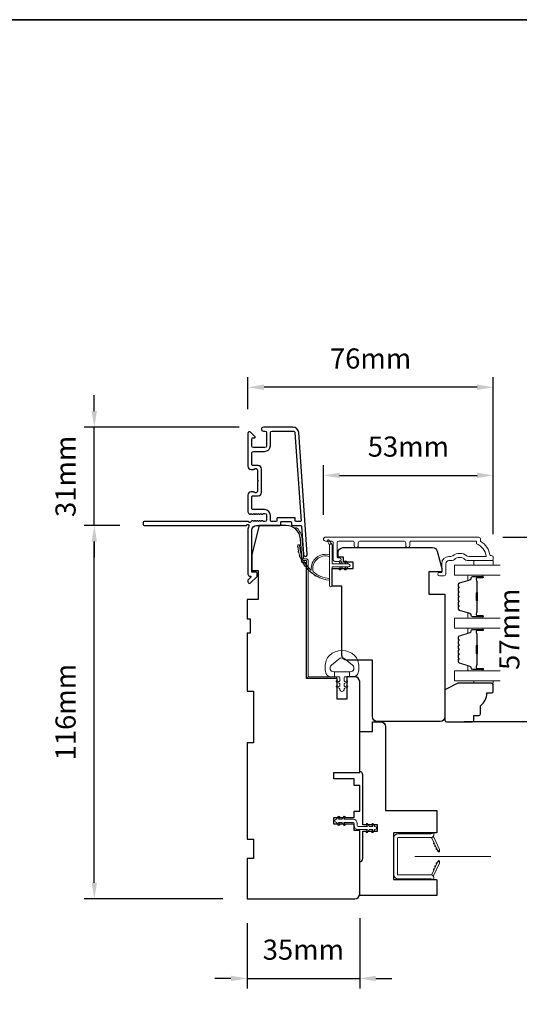
# Model space of a CAD drawing. Extents: x 3636 to 9706, y 3478 to 6021.
# Drawn here: x 5169 to 5324, y 4749 to 5054 of the extents above; entities that cross this region are included whole.
import ezdxf

# ---------------------------------------------------------------- set-up
doc = ezdxf.new("R2010")
doc.units = 0
doc.header["$LTSCALE"] = 250
doc.header["$MEASUREMENT"] = 0
doc.header["$PDMODE"] = 3
doc.header["$PDSIZE"] = -2
doc.linetypes.add('HIDDEN2', pattern=[0.1875, 0.125, -0.0625])
doc.layers.get('DEFPOINTS').update_dxf_attribs({"color": 2, "linetype": 'CONTINUOUS'})
doc.layers.add('3', color=3, linetype='CONTINUOUS')
for name, color, linetype, lineweight in [('6', 6, 'CONTINUOUS', 5), ('8', 7, 'CONTINUOUS', 35), ('Butal', 9, 'CONTINUOUS', 15), ('Dimensions', 2, 'CONTINUOUS', 15), ('Frame & Sash Cladding', 3, 'CONTINUOUS', 15), ('Glass', 1, 'CONTINUOUS', 15), ('Jamb Liner', 230, 'CONTINUOUS', 9), ('Nylon Clip', 6, 'CONTINUOUS', 15), ('Retractable Screen Hardware', 200, 'CONTINUOUS', 15), ('Screen', 40, 'HIDDEN2', 9), ('Sill Nose', 140, 'CONTINUOUS', 15), ('Spacer Bar', 1, 'CONTINUOUS', 9), ('Weather-Strip', 6, 'CONTINUOUS', 9), ('Wood', 7, 'CONTINUOUS', 25)]:
    doc.layers.add(name, color=color, linetype=linetype, lineweight=lineweight)
doc.styles.add('ROMANS', font='romans')
doc.dimstyles.new('LWDEC', dxfattribs={"dimscale": 20, "dimtxt": 2.5, "dimasz": 2, "dimexe": 1.25, "dimexo": 3, "dimgap": 2, "dimtad": 1, "dimtoh": 1, "dimdec": 0, "dimzin": 11, "dimdsep": 46, "dimtxsty": 'ROMANS', "dimcen": 0, "dimdle": 1.5, "dimazin": 0, "dimtfac": 1, "dimtdec": 0, "dimtix": 1, "dimtmove": 0, "dimatfit": 3, "dimfxl": 0, "dimtzin": 0, "dimarcsym": 0})

# ---------------------------------------------------------------- blocks, each defined once
blk = doc.blocks.new('*D231')
at = {"layer": 'DEFPOINTS', "color": 0}
for p in [(5192.29, 4897.31), (5207.77, 4897.31), (5239.75, 4781.31)]:
    blk.add_point(p, dxfattribs=at)
at = {"layer": 'Dimensions', "color": 0, "lineweight": -2}
for p, q in [((5200.27, 4897.31), (5189.16, 4897.31)), ((5192.29, 4786.31), (5192.29, 4892.31)), ((5232.25, 4781.31), (5189.16, 4781.31))]:
    blk.add_line(p, q, dxfattribs=at)
at = {"layer": 'Dimensions', "color": 0}
for points in [[(5191.45, 4892.31), (5193.12, 4892.31), (5192.29, 4897.31)], [(5191.45, 4786.31), (5193.12, 4786.31), (5192.29, 4781.31)]]:
    blk.add_solid(points, dxfattribs=at)
at = {"layer": 'Dimensions', "color": 0, "insert": (5184.16, 4839.31), "char_height": 6.25, "attachment_point": 5, "rotation": 90, "style": 'ROMANS'}
blk.add_mtext('116mm', dxfattribs=at)
blk = doc.blocks.new('*D232')
at = {"layer": 'DEFPOINTS', "color": 0}
for p in [(5192.29, 4927.82), (5244.82, 4927.82), (5207.77, 4897.31)]:
    blk.add_point(p, dxfattribs=at)
at = {"layer": 'Dimensions', "color": 0, "lineweight": -2}
for p, q in [((5192.29, 4932.82), (5192.29, 4937.82)), ((5237.32, 4927.82), (5189.16, 4927.82)), ((5192.29, 4897.31), (5192.29, 4927.82)), ((5200.27, 4897.31), (5189.16, 4897.31)), ((5192.29, 4892.31), (5192.29, 4887.31))]:
    blk.add_line(p, q, dxfattribs=at)
at = {"layer": 'Dimensions', "color": 0}
for points in [[(5191.45, 4932.82), (5193.12, 4932.82), (5192.29, 4927.82)], [(5191.45, 4892.31), (5193.12, 4892.31), (5192.29, 4897.31)]]:
    blk.add_solid(points, dxfattribs=at)
at = {"layer": 'Dimensions', "color": 0, "insert": (5184.16, 4912.56), "char_height": 6.25, "attachment_point": 5, "rotation": 90, "style": 'ROMANS'}
blk.add_mtext('31mm', dxfattribs=at)
blk = doc.blocks.new('*D233')
at = {"layer": 'DEFPOINTS', "color": 0}
for p in [(5316.25, 4912.86), (5263.5, 4893.1), (5316.25, 4887.06)]:
    blk.add_point(p, dxfattribs=at)
at = {"layer": 'Dimensions', "color": 0, "lineweight": -2}
for p, q in [((5263.5, 4900.6), (5263.5, 4915.99)), ((5316.25, 4894.56), (5316.25, 4915.99)), ((5268.5, 4912.86), (5311.25, 4912.86))]:
    blk.add_line(p, q, dxfattribs=at)
at = {"layer": 'Dimensions', "color": 0}
for points in [[(5268.5, 4913.69), (5268.5, 4912.03), (5263.5, 4912.86)], [(5311.25, 4913.69), (5311.25, 4912.03), (5316.25, 4912.86)]]:
    blk.add_solid(points, dxfattribs=at)
at = {"layer": 'Dimensions', "color": 0, "insert": (5289.88, 4920.99), "char_height": 6.25, "attachment_point": 5, "style": 'ROMANS'}
blk.add_mtext('53mm', dxfattribs=at)
blk = doc.blocks.new('*D234')
at = {"layer": 'DEFPOINTS', "color": 0}
for p in [(5240.02, 4940.23), (5240.02, 4925.92), (5316.25, 4887.06)]:
    blk.add_point(p, dxfattribs=at)
at = {"layer": 'Dimensions', "color": 0, "lineweight": -2}
for p, q in [((5240.02, 4933.42), (5240.02, 4943.36)), ((5316.25, 4894.56), (5316.25, 4943.36)), ((5311.25, 4940.23), (5245.02, 4940.23))]:
    blk.add_line(p, q, dxfattribs=at)
at = {"layer": 'Dimensions', "color": 0}
for points in [[(5245.02, 4941.07), (5245.02, 4939.4), (5240.02, 4940.23)], [(5311.25, 4941.07), (5311.25, 4939.4), (5316.25, 4940.23)]]:
    blk.add_solid(points, dxfattribs=at)
at = {"layer": 'Dimensions', "color": 0, "insert": (5278.14, 4948.36), "char_height": 6.25, "attachment_point": 5, "style": 'ROMANS'}
blk.add_mtext('76mm', dxfattribs=at)
blk = doc.blocks.new('*D235')
at = {"layer": 'DEFPOINTS', "color": 0}
for p in [(5239.75, 4781.31), (5274.75, 4782.81), (5274.75, 4756.61)]:
    blk.add_point(p, dxfattribs=at)
at = {"layer": 'Dimensions', "color": 0, "lineweight": -2}
for p, q in [((5274.75, 4775.31), (5274.75, 4753.48)), ((5239.75, 4773.81), (5239.75, 4753.48)), ((5234.75, 4756.61), (5229.75, 4756.61)), ((5239.75, 4756.61), (5274.75, 4756.61)), ((5279.75, 4756.61), (5284.75, 4756.61))]:
    blk.add_line(p, q, dxfattribs=at)
at = {"layer": 'Dimensions', "color": 0}
for points in [[(5234.75, 4757.44), (5234.75, 4755.77), (5239.75, 4756.61)], [(5279.75, 4757.44), (5279.75, 4755.77), (5274.75, 4756.61)]]:
    blk.add_solid(points, dxfattribs=at)
at = {"layer": 'Dimensions', "color": 0, "insert": (5257.25, 4764.73), "char_height": 6.25, "attachment_point": 5, "style": 'ROMANS'}
blk.add_mtext('35mm', dxfattribs=at)
blk = doc.blocks.new('*D242')
at = {"layer": 'DEFPOINTS', "color": 0}
for p in [(5311.7, 4893.69), (5299.75, 4836.41), (5330.2, 4836.41)]:
    blk.add_point(p, dxfattribs=at)
at = {"layer": 'Dimensions', "color": 0, "lineweight": -2}
for p, q in [((5319.2, 4893.69), (5333.32, 4893.69)), ((5330.2, 4888.69), (5330.2, 4841.41)), ((5307.25, 4836.41), (5333.32, 4836.41))]:
    blk.add_line(p, q, dxfattribs=at)
at = {"layer": 'Dimensions', "color": 0}
for points in [[(5329.36, 4888.69), (5331.03, 4888.69), (5330.2, 4893.69)], [(5329.36, 4841.41), (5331.03, 4841.41), (5330.2, 4836.41)]]:
    blk.add_solid(points, dxfattribs=at)
at = {"layer": 'Dimensions', "color": 0, "insert": (5322.07, 4865.05), "char_height": 6.25, "attachment_point": 5, "rotation": 90, "style": 'ROMANS'}
blk.add_mtext('57mm', dxfattribs=at)

msp = doc.modelspace()

# ---------------------------------------------------------------- linework, layer by layer
at = {"layer": '3'}
msp.add_line((5243.22036, 4915.91514), (5243.32643, 4915.91514), dxfattribs=at)
msp.add_lwpolyline([(5254.02034, 4927.81511), (5244.82036, 4927.81511, 1), (5244.82036, 4926.61512), (5245.32036, 4926.61512, -0.414213562), (5245.82036, 4926.11512), (5245.82036, 4922.01512, -0.414213562), (5245.32036, 4921.51513), (5241.72036, 4921.51513, -0.414213562), (5241.22037, 4922.01512), (5241.22037, 4924.26512, -0.414213562), (5241.47036, 4924.51512), (5242.02395, 4924.51512, 0.668178638), (5242.20073, 4924.9419), (5240.87396, 4926.26867, 0.668178638), (5240.0204, 4925.91512), (5240.0204, 4915.71514, 0.414213562), (5241.0204, 4914.71514), (5241.73301, 4914.71514, 0.239931648), (5241.93519, 4914.81808, -0.726330026), (5243.0204, 4914.46514), (5243.0204, 4911.46515), (5243.2704, 4911.21515), (5243.0204, 4910.96515), (5243.0204, 4907.96515, -0.726330026), (5241.93519, 4907.61221, 0.239931648), (5241.73301, 4907.71515), (5241.0204, 4907.71515, 0.414213562), (5240.0204, 4906.71516), (5240.0204, 4901.51501, 0.213421765), (5240.18707, 4901.14233), (5240.53847, 4900.82803, 0.381966011), (5240.87181, 4900.82803), (5241.08014, 4901.01436), (5241.28847, 4900.82803, 0.381966017), (5241.6218, 4900.82803), (5241.83014, 4901.01436), (5242.03847, 4900.82803, 0.381966017), (5242.3718, 4900.82803), (5242.58014, 4901.01436), (5242.78847, 4900.82803, 0.381966017), (5243.1218, 4900.82803), (5243.33013, 4901.01436), (5243.53847, 4900.82803, 0.381966017), (5243.8718, 4900.82803), (5244.08013, 4901.01436), (5244.28846, 4900.82803, 0.381966017), (5244.6218, 4900.82803), (5244.83013, 4901.01436), (5245.32039, 4901.01436, -0.414213562), (5245.82039, 4900.51436), (5245.82039, 4899.01437, -0.414213562), (5245.32039, 4898.51437), (5244.83013, 4898.51437), (5244.6218, 4898.70071, 0.381966017), (5244.28846, 4898.70071), (5244.08013, 4898.51437), (5243.8718, 4898.70071, 0.381966017), (5243.53847, 4898.70071), (5243.33013, 4898.51437), (5243.1218, 4898.70071, 0.381966017), (5242.78847, 4898.70071), (5242.58014, 4898.51437), (5242.3718, 4898.70071, 0.381966017), (5242.03847, 4898.70071), (5241.83014, 4898.51437), (5241.6218, 4898.70071, 0.381966017), (5241.28847, 4898.70071), (5240.85949, 4898.31701, -0.561266852), (5240.20573, 4898.51437), (5207.77047, 4898.51437, 0.414213562), (5207.52047, 4898.26437), (5207.52047, 4897.56437, 0.414213562), (5207.77047, 4897.31437), (5239.56725, 4897.31437, -1.114225239), (5240.31143, 4897.03372, 0.117683396), (5240.0204, 4895.81437), (5240.0204, 4882.19469, 0.424236125), (5240.67188, 4881.56506, -0.680579769), (5240.85718, 4881.13843), (5240.09363, 4880.37488, 0.198912367), (5240.0204, 4880.1981), (5240.0204, 4879.81521, 0.668178638), (5240.87396, 4879.46166), (5242.79718, 4881.38488, 0.198912367), (5242.8704, 4881.56165), (5242.8704, 4882.5652, 0.414213562), (5242.6204, 4882.8152), (5241.22037, 4882.8152), (5241.22037, 4895.81437, -0.414213562), (5242.72036, 4897.31437), (5249.97035, 4897.31437, 0.414213562), (5250.22035, 4897.56437), (5250.22035, 4898.26517, -0.414213562), (5250.47035, 4898.51517), (5253.28915, 4898.51517, -0.414213562), (5253.53915, 4898.26517), (5253.53915, 4897.56437, 0.414213562), (5253.78915, 4897.31437), (5256.39563, 4897.31437, -0.393910476), (5256.64502, 4897.08181), (5257.26097, 4888.27334, 1), (5258.45804, 4888.35705), (5255.81595, 4926.14068, 0.393910476), (5254.02034, 4927.81511), (5254.12641, 4927.81511)], format="xyb", dxfattribs=at)
msp.add_lwpolyline([(5248.77035, 4898.51437), (5247.27035, 4898.51437, -0.414213562), (5247.02035, 4898.76437), (5247.02035, 4900.41436, 0.414213562), (5245.22036, 4902.21436), (5241.47036, 4902.21436, -0.414213562), (5241.22037, 4902.46436), (5241.22037, 4906.26516, -0.414213562), (5241.47036, 4906.51516), (5243.22036, 4906.51516, 0.414213562), (5244.22036, 4907.51515), (5244.22036, 4914.91514, 0.414213562), (5243.22036, 4915.91514), (5241.47036, 4915.91514, -0.414213562), (5241.22037, 4916.16514), (5241.22037, 4919.81513, -0.414213562), (5241.72036, 4920.31513), (5245.22036, 4920.31513, 0.414213562), (5247.02035, 4922.11512), (5247.02035, 4926.11512, -0.414213562), (5247.52035, 4926.61512), (5254.02034, 4926.61512, -0.393910476), (5254.61888, 4926.05697), (5256.52609, 4898.78261, -0.434812375), (5256.2767, 4898.51517), (5254.98915, 4898.51517, -0.414213562), (5254.73915, 4898.76517), (5254.73915, 4899.46517, 0.414213562), (5254.48915, 4899.71517), (5249.27035, 4899.71517, 0.414213562), (5249.02035, 4899.46517), (5249.02035, 4898.76437, -0.414213562)], format="xyb", close=True, dxfattribs=at)
at = {"layer": '6'}
for points in [[(5316.25335, 4886.4356), (5316.25335, 4884.9356), (5310.25336, 4884.9356), (5310.25336, 4886.4356)], [(5310.25336, 4849.04001), (5310.25336, 4848.28001), (5316.25335, 4848.28001), (5316.25335, 4849.04001)]]:
    msp.add_lwpolyline(points, close=True, dxfattribs=at)
msp.add_lwpolyline([(5274.14742, 4855.32698, 0.124214873), (5273.15216, 4856.90524, 0.399999981), (5265.35032, 4856.90524, 0.124214873), (5264.35506, 4855.32698, 0.139844637), (5264.21073, 4851.48701, 0.345454386), (5265.6922, 4850.32475), (5266.96328, 4850.32475), (5266.96328, 4851.85005), (5266.96328, 4850.32475), (5268.27833, 4850.32475, -0.414213562), (5268.53255, 4850.07053), (5268.53255, 4849.0455, -0.539650607), (5268.21115, 4848.83444), (5267.7824, 4849.0201, 1), (5267.60695, 4848.61492), (5268.39394, 4848.27412, -0.298996013), (5268.53255, 4848.06306), (5268.53255, 4847.53977, -0.539650607), (5268.21115, 4847.32871), (5267.78241, 4847.51437, 1), (5267.60694, 4847.10914), (5268.39394, 4846.76834, -0.298996013), (5268.53255, 4846.55728), (5268.53255, 4846.47718, 1), (5269.96993, 4846.47718), (5269.96993, 4846.55728, -0.298996013), (5270.10853, 4846.76834), (5270.89554, 4847.10914, 1), (5270.72006, 4847.51437), (5270.29145, 4847.32877, -0.539650607), (5269.96993, 4847.53991), (5269.96993, 4848.06301, -0.298996013), (5270.10859, 4848.27415), (5270.89553, 4848.61492, 1), (5270.72007, 4849.0201), (5270.29145, 4848.83449, -0.539650607), (5269.96993, 4849.04563), (5269.96993, 4850.07053, -0.414213562), (5270.22415, 4850.32475), (5271.53919, 4850.32475), (5271.53919, 4851.85005), (5266.96328, 4851.85005), (5266.68169, 4851.85005, -0.700207539), (5265.94635, 4853.87036), (5268.27079, 4855.8208, -0.363970233), (5270.23169, 4855.8208), (5272.55613, 4853.87036, -0.700207539), (5271.82079, 4851.85005), (5271.53919, 4851.85005), (5271.53919, 4850.32475), (5272.81028, 4850.32475, 0.345454386), (5274.29175, 4851.48701, 0.139844637)], format="xyb", close=True, dxfattribs=at)
at = {"layer": '8', "linetype": 'Continuous'}
msp.add_lwpolyline([(4623.25136, 5054.40926), (5718.94539, 5054.40926), (5718.94539, 4562.89941), (4623.25136, 4562.89941)], close=True, dxfattribs=at)
at = {"layer": 'Butal'}
for points in [[(5312.80868, 4881.83561), (5308.6302, 4881.83561, 0.414213562), (5308.3802, 4881.58561), (5308.3802, 4880.26073), (5308.99054, 4880.44733, 0.329750547), (5309.2564, 4880.80661), (5309.2564, 4880.92561, -0.414213562), (5309.7664, 4881.43561), (5313.05868, 4881.43561), (5313.05868, 4881.58561, 0.414213562)], [(5312.80868, 4868.5378), (5308.6302, 4868.5378, -0.414213562), (5308.3802, 4868.7878), (5308.3802, 4870.11268), (5308.99054, 4869.92608, -0.329750547), (5309.2564, 4869.56679), (5309.2564, 4869.44779, 0.414213562), (5309.7664, 4868.9378), (5313.05868, 4868.9378), (5313.05868, 4868.7878, -0.414213562)], [(5312.80868, 4865.43781), (5308.6302, 4865.43781, 0.414213562), (5308.3802, 4865.18781), (5308.3802, 4863.86293), (5308.99054, 4864.04953, 0.329750547), (5309.2564, 4864.40881), (5309.2564, 4864.52781, -0.414213562), (5309.7664, 4865.03781), (5313.05868, 4865.03781), (5313.05868, 4865.18781, 0.414213562)], [(5312.80868, 4852.14), (5308.6302, 4852.14, -0.414213562), (5308.3802, 4852.38999), (5308.3802, 4853.71487), (5308.99054, 4853.52827, -0.329750547), (5309.2564, 4853.16899), (5309.2564, 4853.04999, 0.414213562), (5309.7664, 4852.53999), (5313.05868, 4852.53999), (5313.05868, 4852.38999, -0.414213562)]]:
    msp.add_lwpolyline(points, format="xyb", close=True, dxfattribs=at)
at = {"layer": 'Frame & Sash Cladding'}
msp.add_lwpolyline([(5290.28374, 4891.03566), (5290.28374, 4891.93564, -0.414215096), (5290.78374, 4892.43564), (5311.001, 4892.43567), (5311.001, 4891.64744, -0.283225667), (5314.02106, 4887.68559), (5308.61951, 4887.68559, -0.165435906), (5308.00971, 4887.89303, 0.340182274), (5303.64534, 4887.89303, -0.165435906), (5303.03555, 4887.68559), (5302.50101, 4887.68559, 0.414213562), (5300.25102, 4885.4356), (5300.25102, 4882.73562), (5299.55102, 4882.7356, 1), (5299.55102, 4881.63561), (5301.00102, 4881.63563, 0.414213562), (5301.50101, 4882.13562), (5301.50101, 4885.4356, -0.414213562), (5302.50101, 4886.4356), (5303.49929, 4886.4356, 0.196124341), (5304.19876, 4886.72094, -0.407939995), (5307.45629, 4886.72094, 0.196124341), (5308.15577, 4886.4356), (5316.00099, 4886.4356, 0.414213562), (5316.25099, 4886.68559), (5316.25099, 4887.43559, 0.414213562), (5315.75099, 4887.93559), (5315.25099, 4887.93559, 0.23812491), (5312.25099, 4892.43558), (5312.25099, 4893.13565, 0.414213562), (5311.70099, 4893.68565), (5264.1288, 4893.68558, 1), (5264.1288, 4892.43558), (5266.00801, 4892.43558, -0.415215044), (5266.50972, 4891.93559), (5266.50973, 4886.68886, 0.415908562), (5267.05972, 4886.13568), (5268.45972, 4886.13568, 1), (5268.45972, 4887.23568), (5267.95174, 4887.23568, -0.414213041), (5267.75174, 4887.43568), (5267.75173, 4891.93559, -0.414213562), (5268.25173, 4892.43559), (5272.54799, 4892.43561, -0.415215837), (5273.0497, 4891.93562), (5273.04971, 4891.03562, 1), (5274.29172, 4891.03563), (5274.29172, 4891.93562, -0.414213133), (5274.79172, 4892.43562), (5288.54172, 4892.43564, -0.414212029), (5289.04172, 4891.93564), (5289.04173, 4891.03565, 1)], format="xyb", close=True, dxfattribs=at)
at = {"layer": 'Glass', "color": 1}
for points in [[(5318.38225, 4884.9356), (5304.2492, 4884.9356), (5304.2492, 4881.83561), (5318.38225, 4881.83561)], [(5318.38225, 4865.43781), (5304.2492, 4865.43781), (5304.2492, 4868.5378), (5318.38225, 4868.5378)], [(5318.38225, 4849.04001), (5304.2492, 4849.04001), (5304.2492, 4852.14), (5318.38225, 4852.14)]]:
    msp.add_lwpolyline(points, dxfattribs=at)
at = {"layer": 'Jamb Liner'}
msp.add_lwpolyline([(5257.50065, 4886.96439, -0.393910476), (5257.25126, 4887.19696), (5256.83407, 4893.16316, 0.196170481), (5255.16619, 4896.55309, 1), (5254.8342, 4896.17922, -0.196170481), (5256.33528, 4893.12829), (5256.75248, 4887.16208, 0.393910476), (5257.50065, 4886.4644), (5258.00126, 4886.4644, -0.414213562), (5258.25126, 4886.2144), (5258.25126, 4850.56447, 0.414213562), (5259.00126, 4849.81447), (5267.25124, 4849.81447, 1), (5267.25124, 4850.31447), (5259.00126, 4850.31447, -0.414213562), (5258.75126, 4850.56447), (5258.75126, 4886.2144, 0.414213562), (5258.00126, 4886.96439)], format="xyb", close=True, dxfattribs=at)
at = {"layer": 'Nylon Clip'}
msp.add_lwpolyline([(5268.49443, 4804.54803), (5268.13283, 4805.06446), (5269.24142, 4805.06446), (5269.8091, 4804.25372, 1), (5270.22943, 4804.54803), (5269.86783, 4805.06446), (5272.7013, 4805.06446, -0.414213562), (5273.0013, 4804.76446), (5273.0013, 4804.12456, 0.414213562), (5274.3114, 4802.81446), (5277.14487, 4802.81446), (5276.78327, 4802.29804, 1), (5277.2036, 4802.00372), (5277.77128, 4802.81446), (5278.87986, 4802.81446), (5278.51826, 4802.29804, 1), (5278.93859, 4802.00372), (5279.50628, 4802.81446), (5279.51128, 4802.81446, 1), (5279.51128, 4803.82456), (5279.50628, 4803.82456), (5278.93859, 4804.6353, 1), (5278.51826, 4804.34098), (5278.87986, 4803.82456), (5277.77128, 4803.82456), (5277.2036, 4804.6353, 1), (5276.78327, 4804.34098), (5277.14487, 4803.82456), (5274.3114, 4803.82456, -0.414213562), (5274.0114, 4804.12456), (5274.0114, 4804.76446, 0.414213562), (5272.7013, 4806.07455), (5269.86783, 4806.07455), (5270.22943, 4806.59098, 1), (5269.8091, 4806.8853), (5269.24142, 4806.07455), (5268.13283, 4806.07455), (5268.49443, 4806.59098, 1), (5268.0741, 4806.8853), (5267.50642, 4806.07455), (5267.50142, 4806.07455, 1), (5267.50142, 4805.06446), (5267.50642, 4805.06446), (5268.0741, 4804.25372, 0.999999993), (5268.49443, 4804.54803)], format="xyb", dxfattribs=at)
at = {"layer": 'Retractable Screen Hardware'}
for p, q in [((5298.23892, 4797.91656), (5298.24961, 4797.91731)), ((5298.33737, 4797.7291), (5298.32634, 4797.7291)), ((5298.78506, 4796.74535), (5298.7961, 4796.74535)), ((5298.7994, 4796.7146), (5298.81044, 4796.7146)), ((5298.9909, 4796.33961), (5298.99405, 4796.33961)), ((5299.50845, 4796.33961), (5299.5116, 4796.33961)), ((5298.66623, 4792.12895), (5298.67717, 4792.12876))]:
    msp.add_line(p, q, dxfattribs=at)
for points in [[(5286.45127, 4800.11956, -0.414213562), (5286.70127, 4800.36956), (5296.99125, 4800.36956, 0.414213562), (5297.75125, 4801.12956), (5297.75125, 4801.84254), (5297.00125, 4801.56956), (5286.75127, 4801.56956, 0.414213562), (5285.25128, 4800.06956), (5285.25128, 4789.05958, 0.414213562), (5286.75127, 4787.55959), (5297.00125, 4787.55959), (5297.75125, 4787.28661), (5297.75125, 4788.00959, 0.414213562), (5297.00125, 4788.75959), (5286.70127, 4788.75959, -0.414213562), (5286.45127, 4789.00958)], [(5296.94394, 4800.36603, -0.266362112), (5297.18791, 4800.19411), (5298.9567, 4796.40094, 1), (5299.5458, 4796.67564), (5297.7851, 4800.45146, -0.169743343), (5297.73501, 4800.95052, -0.36402452)], [(5297.78544, 4798.88906, 1), (5297.99675, 4798.4359)], [(5298.20806, 4797.98275, 1), (5298.41936, 4797.5296)], [(5298.96135, 4796.38593), (5299.08783, 4796.05016, 0.826973111), (5299.57174, 4796.13393), (5299.5787, 4796.53258, -0.776206114)], [(5297.18791, 4788.93503, -0.266362112), (5296.94394, 4788.76312, -0.36402452), (5297.73501, 4788.17863, -0.169743343), (5297.7851, 4788.67769), (5299.5458, 4792.45351, 1), (5298.9567, 4792.72821)], [(5299.5787, 4792.59657), (5299.57174, 4792.99522, 0.826973111), (5299.08783, 4793.07898), (5298.96135, 4792.74322, -0.776206114)], [(5297.99675, 4790.69325, 1), (5297.78544, 4790.24009)], [(5298.41936, 4791.59955, 1), (5298.20806, 4791.1464)], [(5298.84198, 4792.50586, 1), (5298.63067, 4792.0527)]]:
    msp.add_lwpolyline(points, format="xyb", close=True, dxfattribs=at)
msp.add_lwpolyline([(5298.84198, 4796.62329), (5298.63067, 4797.07644, 1.000000007), (5298.84198, 4796.62329)], format="xyb", dxfattribs=at)
at = {"layer": 'Screen'}
msp.add_line((5409.22566, 4794.49254), (5291.84626, 4794.49341), dxfattribs=at)
at = {"layer": 'Sill Nose'}
for q in [(5243.73611, 4906.30363), (5243.73611, 4906.30362)]:
    msp.add_line((5243.73357, 4906.30358), q, dxfattribs=at)
msp.add_arc((5243.72036, 4907.05346), 0.75, 271, 271.009339, dxfattribs=at)
at = {"layer": 'Spacer Bar'}
for points in [[(5305.38021, 4876.36824, -0.226276898), (5305.42729, 4876.46694), (5305.51233, 4876.5358, 0.476975533), (5305.51233, 4876.7332), (5305.42729, 4876.80206, -0.226276898), (5305.38021, 4876.90076), (5305.38021, 4877.81604, -0.226276898), (5305.42729, 4877.91473), (5305.51233, 4877.9836, 0.476975533), (5305.51233, 4878.181), (5305.42729, 4878.24986, -0.226276898), (5305.38021, 4878.34856), (5305.38021, 4878.97311, -0.329750547), (5305.73403, 4879.45126), (5308.99347, 4880.44777, 0.329750547), (5309.2664, 4880.81662), (5309.2664, 4880.93561, -0.414213562), (5309.7664, 4881.43561), (5313.05868, 4881.43561, -1), (5313.05868, 4881.05461), (5311.19491, 4881.05461, 0.414213562), (5311.04491, 4880.90461), (5311.04491, 4880.39269), (5310.93061, 4880.39269), (5310.93061, 4880.86891, -0.414213562), (5311.23061, 4881.16891), (5313.05868, 4881.16891, 1), (5313.05868, 4881.32131), (5309.7664, 4881.32131, 0.414213562), (5309.3807, 4880.93561), (5309.3807, 4880.81662, -0.329750547), (5309.02689, 4880.33846), (5305.76744, 4879.34195, 0.329750547), (5305.49451, 4878.97311), (5305.49451, 4878.34856, 0.226276898), (5305.49922, 4878.33869), (5305.58426, 4878.26982, -0.476975533), (5305.58426, 4877.89477), (5305.49922, 4877.82591, 0.226276898), (5305.49451, 4877.81604), (5305.49451, 4876.90076, 0.226276898), (5305.49922, 4876.89089), (5305.58426, 4876.82203, -0.476975533), (5305.58426, 4876.44698), (5305.49922, 4876.37811, 0.226276898), (5305.49451, 4876.36824), (5305.4946, 4875.45442, 0.256632871), (5305.49922, 4875.44309), (5305.58426, 4875.37423, -0.476975533), (5305.58426, 4874.99918), (5305.49922, 4874.93031, 0.226276898), (5305.49451, 4874.92044), (5305.4946, 4874.00662, 0.256632871), (5305.49922, 4873.9953), (5305.58426, 4873.92643, -0.476975533), (5305.58426, 4873.55138), (5305.49922, 4873.48252, 0.226276898), (5305.49451, 4873.47265), (5305.4946, 4872.55882, 0.256632871), (5305.49922, 4872.5475), (5305.58426, 4872.47863, -0.476975533), (5305.58426, 4872.10358), (5305.49922, 4872.03472, 0.226276898), (5305.49451, 4872.02485), (5305.49451, 4871.4003, 0.329750547), (5305.76744, 4871.03145), (5309.02689, 4870.03494, -0.329750547), (5309.3807, 4869.55679), (5309.3807, 4869.43779, 0.414213562), (5309.7664, 4869.0521), (5313.05868, 4869.0521, 1), (5313.05868, 4869.20449), (5311.23061, 4869.20449, -0.414213562), (5310.93061, 4869.50449), (5310.93061, 4869.98072), (5311.04491, 4869.98072), (5311.04491, 4869.46879, 0.414213562), (5311.19491, 4869.31879), (5313.05868, 4869.31879, -1), (5313.05868, 4868.9378), (5309.7664, 4868.9378, -0.414213562), (5309.2664, 4869.43779), (5309.2664, 4869.55679, 0.329750547), (5308.99347, 4869.92564), (5305.73403, 4870.92215, -0.329750547), (5305.38021, 4871.4003), (5305.38021, 4872.02485, -0.226276898), (5305.42729, 4872.12355), (5305.51233, 4872.19241, 0.476975533), (5305.51233, 4872.38981), (5305.42729, 4872.45867, -0.226276898), (5305.38021, 4872.55737), (5305.38021, 4873.47265, -0.226276898), (5305.42729, 4873.57134), (5305.51233, 4873.64021, 0.476975533), (5305.51233, 4873.8376), (5305.42729, 4873.90647, -0.226276898), (5305.38021, 4874.00517), (5305.38021, 4874.92044, -0.226276898), (5305.42729, 4875.01914), (5305.51233, 4875.08801, 0.476975533), (5305.51233, 4875.2854), (5305.42729, 4875.35427, -0.226276898), (5305.38021, 4875.45296)], [(5311.09571, 4880.83586), (5311.09571, 4880.20441, 0.229069831), (5311.16992, 4880.04382, -0.224481356), (5311.23489, 4879.90641), (5311.23489, 4876.62565, -0.289639526), (5311.13332, 4876.46502, 0.272735956), (5310.98141, 4876.24066), (5310.98141, 4874.13275, 0.272736089), (5311.13332, 4873.90839, -0.289639526), (5311.23489, 4873.74776), (5311.23489, 4870.46699, -0.224481356), (5311.16992, 4870.32958, 0.229069832), (5311.09571, 4870.169), (5311.09571, 4869.53755), (5311.04491, 4869.53755), (5311.04491, 4870.16858, -0.228584965), (5311.13768, 4870.36884, 0.224481356), (5311.18409, 4870.46699), (5311.18409, 4873.74776, 0.289639526), (5311.11154, 4873.86249, -0.274141273), (5310.93061, 4874.13123), (5310.93061, 4876.24218, -0.274141273), (5311.11154, 4876.51091, 0.289639526), (5311.18409, 4876.62565), (5311.18409, 4879.90641, 0.224481356), (5311.13768, 4880.00456, -0.228584965), (5311.04491, 4880.20483), (5311.04491, 4880.83586)], [(5305.38021, 4859.97044, -0.226276898), (5305.42729, 4860.06914), (5305.51233, 4860.138, 0.476975533), (5305.51233, 4860.3354), (5305.42729, 4860.40426, -0.226276898), (5305.38021, 4860.50296), (5305.38021, 4861.41824, -0.226276898), (5305.42729, 4861.51693), (5305.51233, 4861.5858, 0.476975533), (5305.51233, 4861.78319), (5305.42729, 4861.85206, -0.226276898), (5305.38021, 4861.95076), (5305.38021, 4862.57531, -0.329750547), (5305.73403, 4863.05346), (5308.99347, 4864.04997, 0.329750547), (5309.2664, 4864.41881), (5309.2664, 4864.53781, -0.414213562), (5309.7664, 4865.03781), (5313.05868, 4865.03781, -1), (5313.05868, 4864.65681), (5311.19491, 4864.65681, 0.414213562), (5311.04491, 4864.50681), (5311.04491, 4863.99489), (5310.93061, 4863.99489), (5310.93061, 4864.47111, -0.414213562), (5311.23061, 4864.77111), (5313.05868, 4864.77111, 1), (5313.05868, 4864.92351), (5309.7664, 4864.92351, 0.414213562), (5309.3807, 4864.53781), (5309.3807, 4864.41881, -0.329750547), (5309.02689, 4863.94066), (5305.76744, 4862.94415, 0.329750547), (5305.49451, 4862.57531), (5305.49451, 4861.95076, 0.226276898), (5305.49922, 4861.94089), (5305.58426, 4861.87202, -0.476975533), (5305.58426, 4861.49697), (5305.49922, 4861.42811, 0.226276898), (5305.49451, 4861.41824), (5305.49451, 4860.50296, 0.226276898), (5305.49922, 4860.49309), (5305.58426, 4860.42422, -0.476975533), (5305.58426, 4860.04917), (5305.49922, 4859.98031, 0.226276898), (5305.49451, 4859.97044), (5305.4946, 4859.05662, 0.256632871), (5305.49922, 4859.04529), (5305.58426, 4858.97643, -0.476975533), (5305.58426, 4858.60138), (5305.49922, 4858.53251, 0.226276898), (5305.49451, 4858.52264), (5305.4946, 4857.60882, 0.256632871), (5305.49922, 4857.5975), (5305.58426, 4857.52863, -0.476975533), (5305.58426, 4857.15358), (5305.49922, 4857.08471, 0.226276898), (5305.49451, 4857.07484), (5305.4946, 4856.16102, 0.256632871), (5305.49922, 4856.1497), (5305.58426, 4856.08083, -0.476975533), (5305.58426, 4855.70578), (5305.49922, 4855.63692, 0.226276898), (5305.49451, 4855.62705), (5305.49451, 4855.0025, 0.329750547), (5305.76744, 4854.63365), (5309.02689, 4853.63714, -0.329750547), (5309.3807, 4853.15899), (5309.3807, 4853.03999, 0.414213562), (5309.7664, 4852.65429), (5313.05868, 4852.65429, 1), (5313.05868, 4852.80669), (5311.23061, 4852.80669, -0.414213562), (5310.93061, 4853.10669), (5310.93061, 4853.58292), (5311.04491, 4853.58292), (5311.04491, 4853.07099, 0.414213562), (5311.19491, 4852.92099), (5313.05868, 4852.92099, -1), (5313.05868, 4852.53999), (5309.7664, 4852.53999, -0.414213562), (5309.2664, 4853.03999), (5309.2664, 4853.15899, 0.329750547), (5308.99347, 4853.52784), (5305.73403, 4854.52435, -0.329750547), (5305.38021, 4855.0025), (5305.38021, 4855.62705, -0.226276898), (5305.42729, 4855.72574), (5305.51233, 4855.79461, 0.476975533), (5305.51233, 4855.99201), (5305.42729, 4856.06087, -0.226276898), (5305.38021, 4856.15957), (5305.38021, 4857.07484, -0.226276898), (5305.42729, 4857.17354), (5305.51233, 4857.24241, 0.476975533), (5305.51233, 4857.4398), (5305.42729, 4857.50867, -0.226276898), (5305.38021, 4857.60737), (5305.38021, 4858.52264, -0.226276898), (5305.42729, 4858.62134), (5305.51233, 4858.6902, 0.476975533), (5305.51233, 4858.8876), (5305.42729, 4858.95647, -0.226276898), (5305.38021, 4859.05516)], [(5311.09571, 4864.43806), (5311.09571, 4863.80661, 0.229069831), (5311.16992, 4863.64602, -0.224481356), (5311.23489, 4863.50861), (5311.23489, 4860.22785, -0.289639526), (5311.13332, 4860.06722, 0.272735956), (5310.98141, 4859.84286), (5310.98141, 4857.73495, 0.272736089), (5311.13332, 4857.51059, -0.289639526), (5311.23489, 4857.34996), (5311.23489, 4854.06919, -0.224481356), (5311.16992, 4853.93178, 0.229069832), (5311.09571, 4853.7712), (5311.09571, 4853.13975), (5311.04491, 4853.13975), (5311.04491, 4853.77078, -0.228584965), (5311.13768, 4853.97104, 0.224481356), (5311.18409, 4854.06919), (5311.18409, 4857.34996, 0.289639526), (5311.11154, 4857.46469, -0.274141273), (5310.93061, 4857.73342), (5310.93061, 4859.84438, -0.274141273), (5311.11154, 4860.11311, 0.289639526), (5311.18409, 4860.22785), (5311.18409, 4863.50861, 0.224481356), (5311.13768, 4863.60676, -0.228584965), (5311.04491, 4863.80703), (5311.04491, 4864.43806)]]:
    msp.add_lwpolyline(points, format="xyb", close=True, dxfattribs=at)
for points in [[(5311.18408, 4876.62469, 0.001885081), (5311.18409, 4876.62565), (5311.18409, 4879.90641, 0.224481356), (5311.13768, 4880.00456, -0.228584965), (5311.04491, 4880.20483), (5311.04491, 4880.83586), (5311.09571, 4880.83586), (5311.09571, 4880.20441, 0.229069831), (5311.16992, 4880.04382, -0.224481356), (5311.23489, 4879.90641), (5311.23489, 4876.62565, 0.214245157), (5311.2514, 4876.58888, -0.214245157), (5311.31109, 4876.45598), (5311.31109, 4873.91743, -0.214245157), (5311.2514, 4873.78453, 0.214245157), (5311.23489, 4873.74776), (5311.23489, 4870.46699, -0.224481356), (5311.16992, 4870.32958, 0.229069832), (5311.09571, 4870.169), (5311.09571, 4869.53755), (5311.04491, 4869.53755), (5311.04491, 4870.16858, -0.228584965), (5311.13768, 4870.36884, 0.224481356), (5311.18409, 4870.46699), (5311.18409, 4873.74776, -0.214245157), (5311.21766, 4873.8225, 0.214245157), (5311.26029, 4873.91743), (5311.26029, 4876.45598, 0.214245157), (5311.21765, 4876.5509, -0.214245157), (5311.18409, 4876.62565)], [(5311.18408, 4860.22689, 0.001885081), (5311.18409, 4860.22785), (5311.18409, 4863.50861, 0.224481356), (5311.13768, 4863.60676, -0.228584965), (5311.04491, 4863.80703), (5311.04491, 4864.43806), (5311.09571, 4864.43806), (5311.09571, 4863.80661, 0.229069831), (5311.16992, 4863.64602, -0.224481356), (5311.23489, 4863.50861), (5311.23489, 4860.22785, 0.214245157), (5311.2514, 4860.19107, -0.214245157), (5311.31109, 4860.05818), (5311.31109, 4857.51963, -0.214245157), (5311.2514, 4857.38673, 0.214245157), (5311.23489, 4857.34996), (5311.23489, 4854.06919, -0.224481356), (5311.16992, 4853.93178, 0.229069832), (5311.09571, 4853.7712), (5311.09571, 4853.13975), (5311.04491, 4853.13975), (5311.04491, 4853.77078, -0.228584965), (5311.13768, 4853.97104, 0.224481356), (5311.18409, 4854.06919), (5311.18409, 4857.34996, -0.214245157), (5311.21766, 4857.4247, 0.214245157), (5311.26029, 4857.51963), (5311.26029, 4860.05818, 0.214245157), (5311.21765, 4860.1531, -0.214245157), (5311.18409, 4860.22785)]]:
    msp.add_lwpolyline(points, format="xyb", dxfattribs=at)
at = {"layer": 'Weather-Strip'}
for points in [[(5255.60198, 4890.42243, -0.017679217), (5255.56021, 4891.21447, 0.455609357)], [(5260.30469, 4882.86485, -0.171884432), (5260.28634, 4882.89275, -0.583171165), (5265.35019, 4887.6716), (5265.35019, 4888.19215, 0.519556376), (5259.68479, 4883.4875, -0.678593664), (5259.60148, 4883.44633, -0.20774305), (5256.06025, 4891.21623, 0.408958169), (5256.01026, 4891.26534), (5255.6102, 4891.26534, 0.419299285), (5255.56021, 4891.21447, 0.372377705), (5265.35019, 4880.28092), (5265.35019, 4880.78521, -0.129409956)], [(5265.35019, 4891.17534), (5264.75953, 4892.41095, -1), (5265.29864, 4892.67424), (5266.16862, 4891.43371, 0.732950702)], [(5271.30018, 4884.45535), (5266.25019, 4884.45535), (5266.25019, 4878.71536, -1), (5265.35019, 4878.71536), (5265.35019, 4891.17534, -1), (5266.25019, 4891.17534), (5266.25019, 4885.35535), (5271.30018, 4885.35535, -1)], [(5255.84736, 4888.87955, -0.017637855), (5255.69627, 4889.65627, 0.446076526)], [(5256.30482, 4887.38538, -0.017586676), (5256.04794, 4888.13138, 0.436337502)], [(5256.96564, 4885.96894, -0.017525905), (5256.60872, 4886.66952, 0.426582598)], [(5257.81715, 4884.65774, -0.01745643), (5257.368, 4885.29929, 0.41699381)], [(5268.44686, 4885.89908), (5268.82759, 4885.35535), (5269.45018, 4885.35535), (5268.86462, 4886.19161, 1)], [(5268.44686, 4883.91161), (5268.82759, 4884.45535), (5269.45018, 4884.45535), (5268.86462, 4883.61909, -1)], [(5270.09685, 4885.89908), (5270.47758, 4885.35535), (5271.10018, 4885.35535), (5270.51462, 4886.19161, 1)], [(5270.09685, 4883.91161), (5270.47758, 4884.45535), (5271.10018, 4884.45535), (5270.51462, 4883.61909, -1)], [(5258.84299, 4883.47731, -0.017379824), (5258.31125, 4884.04758, 0.407742851)], [(5260.02343, 4882.45069, -0.017298312), (5259.42029, 4882.93905, 0.3989898)], [(5261.33568, 4881.59798, -0.017214687), (5260.6736, 4881.99563, 0.39088213)]]:
    msp.add_lwpolyline(points, format="xyb", close=True, dxfattribs=at)
at = {"layer": 'Wood'}
for points in [[(5274.75116, 4808.56455), (5274.75116, 4816.56454), (5273.00116, 4816.56454), (5273.00116, 4818.56453), (5266.75117, 4818.56453), (5266.75117, 4820.56453), (5274.75116, 4820.56453), (5274.75116, 4848.81447, 0.414213562), (5273.25116, 4850.31447), (5270.75117, 4850.31447), (5270.75117, 4843.31449), (5267.75117, 4843.31449), (5267.75117, 4847.62762), (5267.75117, 4847.62762), (5267.75117, 4849.81447), (5258.25119, 4849.81447), (5258.25119, 4885.69666), (5256.86432, 4885.69666), (5256.34465, 4893.12829, 0.393910476), (5251.85562, 4897.31438), (5243.50122, 4897.31438), (5241.25123, 4888.3144), (5241.25123, 4883.31441), (5243.25122, 4883.31441), (5243.25122, 4874.31442), (5239.75123, 4874.31442), (5239.75123, 4868.31444), (5240.75123, 4868.31444), (5240.75123, 4863.81444), (5239.75123, 4863.81444), (5239.75123, 4845.81448), (5241.75122, 4845.81448), (5241.75122, 4829.81451), (5239.75123, 4829.81451), (5239.75123, 4799.81457), (5241.75122, 4799.81457), (5241.75122, 4793.81458), (5239.75123, 4793.81458), (5239.75123, 4781.31461), (5273.25116, 4781.31461, 0.414213562), (5274.75116, 4782.81461), (5274.75116, 4802.56457), (5273.00116, 4802.56457), (5273.00116, 4804.56456), (5266.75117, 4804.56456), (5266.75117, 4806.56456), (5273.00116, 4806.56456), (5273.00116, 4808.56455)], [(5310.25336, 4836.78003), (5310.25336, 4838.28003), (5311.75335, 4838.28003, 0.414213562), (5312.25335, 4838.78003), (5312.25335, 4841.28002, 0.236067977), (5314.25335, 4845.28002), (5315.75335, 4845.28002, 0.414213562), (5316.25335, 4845.78001), (5316.25335, 4847.78001, 0.414213562), (5315.75335, 4848.28001), (5305.25337, 4848.28001), (5301.25338, 4846.28001), (5301.25338, 4836.78003, 0.414213562), (5301.75337, 4836.28003), (5309.75336, 4836.28003, 0.414213562)], [(5298.75118, 4802.06456, -0.414213562), (5298.50118, 4801.81456), (5285.25121, 4801.81456), (5285.25121, 4787.31459), (5298.50118, 4787.31459, -0.414213562), (5298.75118, 4787.06459), (5298.75118, 4782.5646, -0.414213562), (5298.50118, 4782.3146), (5274.75123, 4782.3146), (5274.75123, 4792.81458, 0.414213562), (5275.75123, 4793.81458), (5275.75123, 4802.31456), (5280.25122, 4802.31456), (5280.25122, 4804.31456), (5275.75123, 4804.31456), (5275.75123, 4819.81453, 0.414213562), (5274.75123, 4820.81452), (5274.75123, 4833.3145), (5278.75122, 4833.3145), (5278.75122, 4836.31449), (5281.25122, 4836.31449, -0.414213562), (5282.75121, 4834.8145), (5282.75121, 4808.81455), (5298.50118, 4808.81455, -0.414213562), (5298.75118, 4808.56455)]]:
    msp.add_lwpolyline(points, format="xyb", close=True, dxfattribs=at)
msp.add_lwpolyline([(5272.75149, 4885.91426), (5269.75148, 4885.91426), (5269.75148, 4887.41419), (5268.05148, 4887.41419), (5268.05148, 4888.91419, -0.414213562), (5269.55148, 4890.41419), (5297.36114, 4890.41419, -0.339454259), (5298.81003, 4889.30242), (5300.2538, 4883.91419), (5300.2538, 4882.91419), (5298.2538, 4882.91419), (5296.2538, 4882.91419), (5296.2538, 4875.9186), (5301.25372, 4875.9186), (5301.25323, 4837.91429, -0.414213562), (5299.75324, 4836.41429), (5280.25237, 4836.41429, -0.414213562), (5278.75238, 4837.91429), (5278.75286, 4855.41471), (5270.7514, 4855.41471, -0.414213562), (5269.2514, 4856.91471), (5269.2514, 4878.41421), (5266.2515, 4878.41421), (5266.2515, 4883.91426), (5272.75149, 4883.91386), (5272.75149, 4885.91386), (5272.75149, 4885.91426)], format="xyb", dxfattribs=at)

# ---------------------------------------------------------------- dimensions: what is measured, and where the dimension line sits
at = {"layer": 'Dimensions'}
for base, p1, p2, picture, middle in [((5240.0204, 4940.23382), (5316.25099, 4887.06059), (5240.0204, 4925.91512), '*D234', (5278.1357, 4948.35882)), ((5316.25099, 4912.86101), (5263.50489, 4893.09752), (5316.25099, 4887.06059), '*D233', (5289.87794, 4920.98601)), ((5274.7513, 4756.60656), (5239.75137, 4781.3146), (5274.7513, 4782.8146), '*D235', (5257.25133, 4764.73156))]:
    dim = msp.add_linear_dim(base=base, p1=p1, p2=p2, dimstyle='LWDEC', override={"dimscale": 2.5, "dimpost": 'mm', "dimfrac": 2, "dimarcsym": 1}, dxfattribs=at)
    dim.commit()
    dim.dimension.update_dxf_attribs({"geometry": picture, "text_midpoint": middle})
for base, p1, p2, picture, middle in [((5192.28589, 4927.81511), (5207.77047, 4897.31437), (5244.82036, 4927.81511), '*D232', (5184.16089, 4912.56474)), ((5192.28589, 4897.31437), (5239.75137, 4781.3146), (5207.77047, 4897.31437), '*D231', (5184.16089, 4839.31449)), ((5330.19814, 4836.41429), (5311.70099, 4893.68565), (5299.75167, 4836.41429), '*D242', (5322.07314, 4865.04997))]:
    dim = msp.add_linear_dim(base=base, p1=p1, p2=p2, angle=90, dimstyle='LWDEC', override={"dimscale": 2.5, "dimpost": 'mm', "dimfrac": 2, "dimarcsym": 1}, dxfattribs=at)
    dim.commit()
    dim.dimension.update_dxf_attribs({"geometry": picture, "text_midpoint": middle})

doc.saveas('drawing.dxf')
